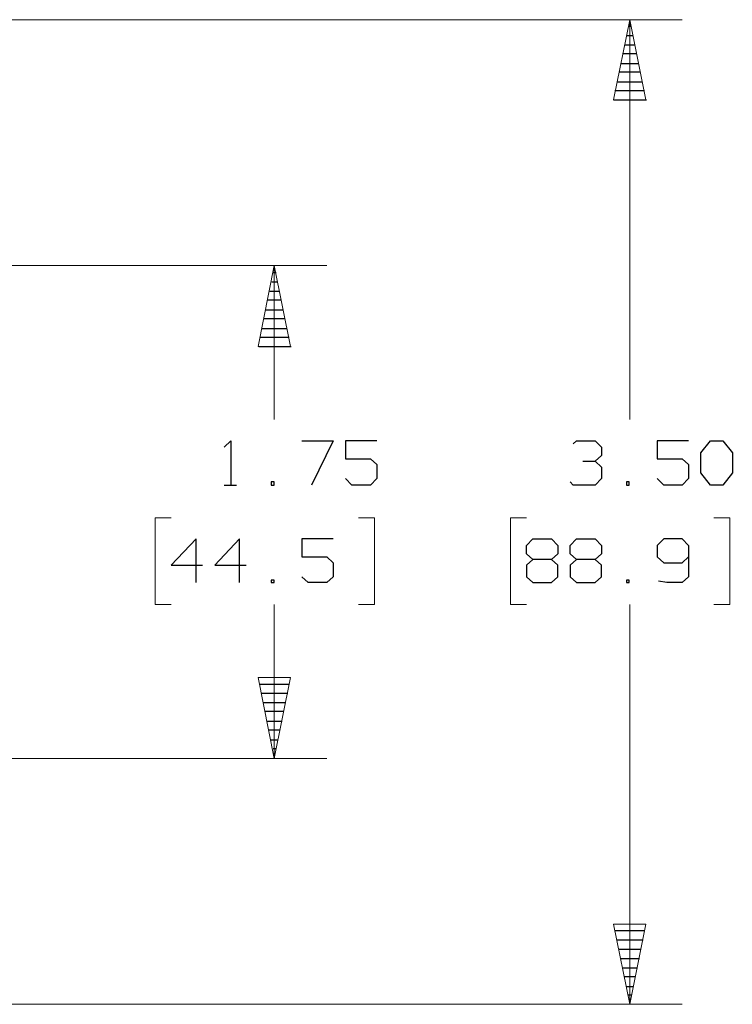
# Model space of a CAD drawing. Units: inches. Extents: x -3.57 to 3.55, y -2.65 to 2.88.
# Drawn here: x 0.57 to 1.34, y 0.43 to 1.49 of the extents above; entities that cross this region are included whole.
import ezdxf

# ---------------------------------------------------------------- set-up
doc = ezdxf.new("R2010")
doc.units = ezdxf.units.IN
doc.header["$MEASUREMENT"] = 0
doc.layers.add('Layer 1', color=7, linetype='Continuous')

msp = doc.modelspace()

# ---------------------------------------------------------------- linework, layer by layer
at = {"layer": 'Layer 1', "lineweight": 13}
for points in [[(0.1722, 1.4937), (0.1722, 1.4937), (1.2875, 1.4937), (1.2875, 1.4937)], [(1.2306, 1.4937), (1.2306, 1.4937), (1.2306, 1.0611), (1.2306, 1.0611)], [(-0.0049, 1.2278), (-0.0049, 1.2278), (0.9028, 1.2278), (0.9028, 1.2278)], [(0.8458, 1.2278), (0.8458, 1.2278), (0.8458, 1.0611), (0.8458, 1.0611)], [(0.734, 0.9549), (0.734, 0.9549), (0.7167, 0.9549), (0.7167, 0.9549)], [(0.7167, 0.9549), (0.7167, 0.9549), (0.7167, 0.8611), (0.7167, 0.8611)], [(0.9368, 0.9549), (0.9368, 0.9549), (0.9542, 0.9549), (0.9542, 0.9549)], [(0.9542, 0.9549), (0.9542, 0.9549), (0.9542, 0.8611), (0.9542, 0.8611)], [(1.1188, 0.9549), (1.1188, 0.9549), (1.1014, 0.9549), (1.1014, 0.9549)], [(1.1014, 0.9549), (1.1014, 0.9549), (1.1014, 0.8611), (1.1014, 0.8611)], [(1.3215, 0.9549), (1.3215, 0.9549), (1.3389, 0.9549), (1.3389, 0.9549)], [(1.3389, 0.9549), (1.3389, 0.9549), (1.3389, 0.8611), (1.3389, 0.8611)], [(0.7167, 0.8611), (0.7167, 0.8611), (0.734, 0.8611), (0.734, 0.8611)], [(0.8458, 0.8611), (0.8458, 0.8611), (0.8458, 0.6944), (0.8458, 0.6944)], [(0.9542, 0.8611), (0.9542, 0.8611), (0.9368, 0.8611), (0.9368, 0.8611)], [(1.1014, 0.8611), (1.1014, 0.8611), (1.1188, 0.8611), (1.1188, 0.8611)], [(1.2306, 0.8611), (1.2306, 0.8611), (1.2306, 0.4285), (1.2306, 0.4285)], [(1.3389, 0.8611), (1.3389, 0.8611), (1.3215, 0.8611), (1.3215, 0.8611)], [(-0.0049, 0.6944), (-0.0049, 0.6944), (0.9028, 0.6944), (0.9028, 0.6944)], [(0.1722, 0.4285), (0.1722, 0.4285), (1.2875, 0.4285), (1.2875, 0.4285)]]:
    msp.add_open_spline(points, degree=3, dxfattribs=at)
for points in [[(1.2132, 1.4069), (1.2132, 1.4069), (1.2306, 1.4937), (1.2306, 1.4937), (1.2306, 1.4937), (1.2306, 1.4937), (1.2479, 1.4069), (1.2479, 1.4069), (1.2479, 1.4069), (1.2479, 1.4069), (1.2132, 1.4069), (1.2132, 1.4069)], [(0.8285, 1.1403), (0.8285, 1.1403), (0.8458, 1.2278), (0.8458, 1.2278), (0.8458, 1.2278), (0.8458, 1.2278), (0.8632, 1.1403), (0.8632, 1.1403), (0.8632, 1.1403), (0.8632, 1.1403), (0.8285, 1.1403), (0.8285, 1.1403)], [(0.8632, 0.7819), (0.8632, 0.7819), (0.8458, 0.6944), (0.8458, 0.6944), (0.8458, 0.6944), (0.8458, 0.6944), (0.8285, 0.7819), (0.8285, 0.7819), (0.8285, 0.7819), (0.8285, 0.7819), (0.8632, 0.7819), (0.8632, 0.7819)], [(1.2479, 0.5153), (1.2479, 0.5153), (1.2306, 0.4285), (1.2306, 0.4285), (1.2306, 0.4285), (1.2306, 0.4285), (1.2132, 0.5153), (1.2132, 0.5153), (1.2132, 0.5153), (1.2132, 0.5153), (1.2479, 0.5153), (1.2479, 0.5153)]]:
    msp.add_open_spline(points, degree=3, knots=[0, 0, 0, 0, 0.25, 0.25, 0.25, 0.25, 0.5, 0.5, 0.5, 0.5, 1, 1, 1, 1], dxfattribs=at)
at = {"layer": 'Layer 1', "lineweight": 25}
for points in [[(1.2292, 1.4868), (1.2292, 1.4868), (1.2326, 1.4868), (1.2326, 1.4868)], [(1.234, 1.4764), (1.234, 1.4764), (1.2271, 1.4764), (1.2271, 1.4764)], [(1.225, 1.4667), (1.225, 1.4667), (1.2361, 1.4667), (1.2361, 1.4667)], [(1.2382, 1.4569), (1.2382, 1.4569), (1.2229, 1.4569), (1.2229, 1.4569)], [(1.2208, 1.4465), (1.2208, 1.4465), (1.2403, 1.4465), (1.2403, 1.4465)], [(1.2424, 1.4368), (1.2424, 1.4368), (1.2188, 1.4368), (1.2188, 1.4368)], [(1.2167, 1.4264), (1.2167, 1.4264), (1.2444, 1.4264), (1.2444, 1.4264)], [(1.2132, 1.4069), (1.2132, 1.4069), (1.2486, 1.4069), (1.2486, 1.4069)], [(1.2465, 1.4167), (1.2465, 1.4167), (1.2146, 1.4167), (1.2146, 1.4167)], [(0.8444, 1.2201), (0.8444, 1.2201), (0.8479, 1.2201), (0.8479, 1.2201)], [(0.8493, 1.2097), (0.8493, 1.2097), (0.8431, 1.2097), (0.8431, 1.2097)], [(0.841, 1.2), (0.841, 1.2), (0.8514, 1.2), (0.8514, 1.2)], [(0.8535, 1.1903), (0.8535, 1.1903), (0.8389, 1.1903), (0.8389, 1.1903)], [(0.8368, 1.1799), (0.8368, 1.1799), (0.8556, 1.1799), (0.8556, 1.1799)], [(0.8576, 1.1701), (0.8576, 1.1701), (0.8347, 1.1701), (0.8347, 1.1701)], [(0.8326, 1.1597), (0.8326, 1.1597), (0.8597, 1.1597), (0.8597, 1.1597)], [(0.8292, 1.1403), (0.8292, 1.1403), (0.8639, 1.1403), (0.8639, 1.1403)], [(0.8618, 1.15), (0.8618, 1.15), (0.8306, 1.15), (0.8306, 1.15)], [(0.7917, 1.0312), (0.7917, 1.0312), (0.7986, 1.0382), (0.7986, 1.0382)], [(0.7986, 1.0382), (0.7986, 1.0382), (0.7986, 0.9903), (0.7986, 0.9903)], [(0.8757, 1.0382), (0.8757, 1.0382), (0.9097, 1.0382), (0.9097, 1.0382)], [(0.9097, 1.0382), (0.9097, 1.0382), (0.8861, 0.9903), (0.8861, 0.9903)], [(0.9569, 1.0382), (0.9569, 1.0382), (0.9229, 1.0382), (0.9229, 1.0382)], [(0.9229, 1.0382), (0.9229, 1.0382), (0.9229, 1.0187), (0.9229, 1.0187)], [(1.1694, 1.0347), (1.1694, 1.0347), (1.1729, 1.0382), (1.1729, 1.0382)], [(1.1729, 1.0382), (1.1729, 1.0382), (1.1931, 1.0382), (1.1931, 1.0382)], [(1.1931, 1.0382), (1.1931, 1.0382), (1.2, 1.0312), (1.2, 1.0312)], [(1.2944, 1.0382), (1.2944, 1.0382), (1.2604, 1.0382), (1.2604, 1.0382)], [(1.2604, 1.0382), (1.2604, 1.0382), (1.2604, 1.0187), (1.2604, 1.0187)], [(1.3076, 1.025), (1.3076, 1.025), (1.3181, 1.0382), (1.3181, 1.0382)], [(1.3181, 1.0382), (1.3181, 1.0382), (1.3313, 1.0382), (1.3313, 1.0382)], [(1.3313, 1.0382), (1.3313, 1.0382), (1.3417, 1.025), (1.3417, 1.025)], [(1.2, 1.0312), (1.2, 1.0312), (1.2, 1.0222), (1.2, 1.0222)], [(1.3076, 1.0035), (1.3076, 1.0035), (1.3076, 1.025), (1.3076, 1.025)], [(1.3417, 1.025), (1.3417, 1.025), (1.3417, 1.0035), (1.3417, 1.0035)], [(0.9229, 1.0187), (0.9229, 1.0187), (0.95, 1.0187), (0.95, 1.0187)], [(0.95, 1.0187), (0.95, 1.0187), (0.9569, 1.0125), (0.9569, 1.0125)], [(0.9569, 1.0125), (0.9569, 1.0125), (0.9569, 0.9972), (0.9569, 0.9972)], [(1.1799, 1.016), (1.1799, 1.016), (1.1931, 1.016), (1.1931, 1.016)], [(1.1931, 1.016), (1.1931, 1.016), (1.2, 1.0222), (1.2, 1.0222)], [(1.1931, 1.016), (1.1931, 1.016), (1.2, 1.0097), (1.2, 1.0097)], [(1.2604, 1.0187), (1.2604, 1.0187), (1.2875, 1.0187), (1.2875, 1.0187)], [(1.2875, 1.0187), (1.2875, 1.0187), (1.2944, 1.0125), (1.2944, 1.0125)], [(1.2944, 1.0125), (1.2944, 1.0125), (1.2944, 0.9972), (1.2944, 0.9972)], [(1.2, 1.0097), (1.2, 1.0097), (1.2, 0.9972), (1.2, 0.9972)], [(1.3181, 0.9903), (1.3181, 0.9903), (1.3076, 1.0035), (1.3076, 1.0035)], [(1.3417, 1.0035), (1.3417, 1.0035), (1.3313, 0.9903), (1.3313, 0.9903)], [(0.8458, 0.9937), (0.8458, 0.9937), (0.8424, 0.9937), (0.8424, 0.9937)], [(0.8424, 0.9937), (0.8424, 0.9937), (0.8424, 0.9903), (0.8424, 0.9903)], [(0.8458, 0.9903), (0.8458, 0.9903), (0.8458, 0.9937), (0.8458, 0.9937)], [(0.9299, 0.9903), (0.9299, 0.9903), (0.9229, 0.9972), (0.9229, 0.9972)], [(0.9569, 0.9972), (0.9569, 0.9972), (0.95, 0.9903), (0.95, 0.9903)], [(1.1694, 0.9903), (1.1694, 0.9903), (1.166, 0.9937), (1.166, 0.9937)], [(1.2, 0.9972), (1.2, 0.9972), (1.1931, 0.9903), (1.1931, 0.9903)], [(1.2299, 0.9937), (1.2299, 0.9937), (1.2271, 0.9937), (1.2271, 0.9937)], [(1.2271, 0.9937), (1.2271, 0.9937), (1.2271, 0.9903), (1.2271, 0.9903)], [(1.2299, 0.9903), (1.2299, 0.9903), (1.2299, 0.9937), (1.2299, 0.9937)], [(1.2674, 0.9903), (1.2674, 0.9903), (1.2604, 0.9972), (1.2604, 0.9972)], [(1.2944, 0.9972), (1.2944, 0.9972), (1.2875, 0.9903), (1.2875, 0.9903)], [(0.7917, 0.9903), (0.7917, 0.9903), (0.8049, 0.9903), (0.8049, 0.9903)], [(0.8424, 0.9903), (0.8424, 0.9903), (0.8458, 0.9903), (0.8458, 0.9903)], [(0.95, 0.9903), (0.95, 0.9903), (0.9299, 0.9903), (0.9299, 0.9903)], [(1.1931, 0.9903), (1.1931, 0.9903), (1.1694, 0.9903), (1.1694, 0.9903)], [(1.2271, 0.9903), (1.2271, 0.9903), (1.2299, 0.9903), (1.2299, 0.9903)], [(1.2875, 0.9903), (1.2875, 0.9903), (1.2674, 0.9903), (1.2674, 0.9903)], [(1.3313, 0.9903), (1.3313, 0.9903), (1.3181, 0.9903), (1.3181, 0.9903)], [(0.7611, 0.9319), (0.7611, 0.9319), (0.734, 0.9035), (0.734, 0.9035)], [(0.7611, 0.8847), (0.7611, 0.8847), (0.7611, 0.9319), (0.7611, 0.9319)], [(0.8083, 0.9319), (0.8083, 0.9319), (0.7813, 0.9035), (0.7813, 0.9035)], [(0.8083, 0.8847), (0.8083, 0.8847), (0.8083, 0.9319), (0.8083, 0.9319)], [(0.9097, 0.9319), (0.9097, 0.9319), (0.8757, 0.9319), (0.8757, 0.9319)], [(0.8757, 0.9319), (0.8757, 0.9319), (0.8757, 0.9125), (0.8757, 0.9125)], [(1.1188, 0.925), (1.1188, 0.925), (1.1257, 0.9319), (1.1257, 0.9319)], [(1.1257, 0.9319), (1.1257, 0.9319), (1.1458, 0.9319), (1.1458, 0.9319)], [(1.1458, 0.9319), (1.1458, 0.9319), (1.1528, 0.925), (1.1528, 0.925)], [(1.166, 0.925), (1.166, 0.925), (1.1729, 0.9319), (1.1729, 0.9319)], [(1.1729, 0.9319), (1.1729, 0.9319), (1.1931, 0.9319), (1.1931, 0.9319)], [(1.1931, 0.9319), (1.1931, 0.9319), (1.2, 0.925), (1.2, 0.925)], [(1.2674, 0.9319), (1.2674, 0.9319), (1.2604, 0.925), (1.2604, 0.925)], [(1.2875, 0.9319), (1.2875, 0.9319), (1.2674, 0.9319), (1.2674, 0.9319)], [(1.2944, 0.925), (1.2944, 0.925), (1.2875, 0.9319), (1.2875, 0.9319)], [(1.1188, 0.916), (1.1188, 0.916), (1.1188, 0.925), (1.1188, 0.925)], [(1.1528, 0.925), (1.1528, 0.925), (1.1528, 0.916), (1.1528, 0.916)], [(1.166, 0.916), (1.166, 0.916), (1.166, 0.925), (1.166, 0.925)], [(1.2, 0.925), (1.2, 0.925), (1.2, 0.916), (1.2, 0.916)], [(1.2604, 0.925), (1.2604, 0.925), (1.2604, 0.9125), (1.2604, 0.9125)], [(1.2944, 0.925), (1.2944, 0.925), (1.2944, 0.891), (1.2944, 0.891)], [(0.8757, 0.9125), (0.8757, 0.9125), (0.9028, 0.9125), (0.9028, 0.9125)], [(0.9028, 0.9125), (0.9028, 0.9125), (0.9097, 0.9062), (0.9097, 0.9062)], [(0.9097, 0.9062), (0.9097, 0.9062), (0.9097, 0.891), (0.9097, 0.891)], [(1.1257, 0.9097), (1.1257, 0.9097), (1.1188, 0.916), (1.1188, 0.916)], [(1.1257, 0.9097), (1.1257, 0.9097), (1.1188, 0.9035), (1.1188, 0.9035)], [(1.1458, 0.9097), (1.1458, 0.9097), (1.1257, 0.9097), (1.1257, 0.9097)], [(1.1528, 0.916), (1.1528, 0.916), (1.1458, 0.9097), (1.1458, 0.9097)], [(1.1528, 0.9035), (1.1528, 0.9035), (1.1458, 0.9097), (1.1458, 0.9097)], [(1.1729, 0.9097), (1.1729, 0.9097), (1.166, 0.916), (1.166, 0.916)], [(1.1729, 0.9097), (1.1729, 0.9097), (1.166, 0.9035), (1.166, 0.9035)], [(1.1931, 0.9097), (1.1931, 0.9097), (1.1729, 0.9097), (1.1729, 0.9097)], [(1.2, 0.916), (1.2, 0.916), (1.1931, 0.9097), (1.1931, 0.9097)], [(1.2, 0.9035), (1.2, 0.9035), (1.1931, 0.9097), (1.1931, 0.9097)], [(1.2604, 0.9125), (1.2604, 0.9125), (1.2674, 0.9062), (1.2674, 0.9062)], [(1.2674, 0.9062), (1.2674, 0.9062), (1.2875, 0.9062), (1.2875, 0.9062)], [(1.2875, 0.9062), (1.2875, 0.9062), (1.2944, 0.9125), (1.2944, 0.9125)], [(0.734, 0.9035), (0.734, 0.9035), (0.7681, 0.9035), (0.7681, 0.9035)], [(0.7813, 0.9035), (0.7813, 0.9035), (0.8153, 0.9035), (0.8153, 0.9035)], [(1.1188, 0.9035), (1.1188, 0.9035), (1.1188, 0.891), (1.1188, 0.891)], [(1.1528, 0.891), (1.1528, 0.891), (1.1528, 0.9035), (1.1528, 0.9035)], [(1.166, 0.9035), (1.166, 0.9035), (1.166, 0.891), (1.166, 0.891)], [(1.2, 0.891), (1.2, 0.891), (1.2, 0.9035), (1.2, 0.9035)], [(0.8458, 0.8875), (0.8458, 0.8875), (0.8424, 0.8875), (0.8424, 0.8875)], [(0.8424, 0.8875), (0.8424, 0.8875), (0.8424, 0.8847), (0.8424, 0.8847)], [(0.8424, 0.8847), (0.8424, 0.8847), (0.8458, 0.8847), (0.8458, 0.8847)], [(0.8458, 0.8847), (0.8458, 0.8847), (0.8458, 0.8875), (0.8458, 0.8875)], [(0.8826, 0.8847), (0.8826, 0.8847), (0.8757, 0.891), (0.8757, 0.891)], [(0.9028, 0.8847), (0.9028, 0.8847), (0.8826, 0.8847), (0.8826, 0.8847)], [(0.9097, 0.891), (0.9097, 0.891), (0.9028, 0.8847), (0.9028, 0.8847)], [(1.1188, 0.891), (1.1188, 0.891), (1.1257, 0.8847), (1.1257, 0.8847)], [(1.1257, 0.8847), (1.1257, 0.8847), (1.1458, 0.8847), (1.1458, 0.8847)], [(1.1458, 0.8847), (1.1458, 0.8847), (1.1528, 0.891), (1.1528, 0.891)], [(1.166, 0.891), (1.166, 0.891), (1.1729, 0.8847), (1.1729, 0.8847)], [(1.1729, 0.8847), (1.1729, 0.8847), (1.1931, 0.8847), (1.1931, 0.8847)], [(1.1931, 0.8847), (1.1931, 0.8847), (1.2, 0.891), (1.2, 0.891)], [(1.2299, 0.8875), (1.2299, 0.8875), (1.2271, 0.8875), (1.2271, 0.8875)], [(1.2271, 0.8875), (1.2271, 0.8875), (1.2271, 0.8847), (1.2271, 0.8847)], [(1.2271, 0.8847), (1.2271, 0.8847), (1.2299, 0.8847), (1.2299, 0.8847)], [(1.2299, 0.8847), (1.2299, 0.8847), (1.2299, 0.8875), (1.2299, 0.8875)], [(1.2708, 0.8847), (1.2708, 0.8847), (1.2618, 0.8861), (1.2618, 0.8861)], [(1.2875, 0.8847), (1.2875, 0.8847), (1.2708, 0.8847), (1.2708, 0.8847)], [(1.2944, 0.891), (1.2944, 0.891), (1.2875, 0.8847), (1.2875, 0.8847)], [(0.8306, 0.775), (0.8306, 0.775), (0.8618, 0.775), (0.8618, 0.775)], [(0.8604, 0.7646), (0.8604, 0.7646), (0.8319, 0.7646), (0.8319, 0.7646)], [(0.834, 0.7549), (0.834, 0.7549), (0.8583, 0.7549), (0.8583, 0.7549)], [(0.8563, 0.7451), (0.8563, 0.7451), (0.8361, 0.7451), (0.8361, 0.7451)], [(0.8382, 0.7347), (0.8382, 0.7347), (0.8542, 0.7347), (0.8542, 0.7347)], [(0.8521, 0.725), (0.8521, 0.725), (0.8403, 0.725), (0.8403, 0.725)], [(0.8424, 0.7146), (0.8424, 0.7146), (0.85, 0.7146), (0.85, 0.7146)], [(0.8479, 0.7049), (0.8479, 0.7049), (0.8444, 0.7049), (0.8444, 0.7049)], [(0.8465, 0.6951), (0.8465, 0.6951), (0.8465, 0.6951), (0.8465, 0.6951)], [(1.2146, 0.5083), (1.2146, 0.5083), (1.2465, 0.5083), (1.2465, 0.5083)], [(1.2451, 0.4979), (1.2451, 0.4979), (1.2167, 0.4979), (1.2167, 0.4979)], [(1.2188, 0.4882), (1.2188, 0.4882), (1.2431, 0.4882), (1.2431, 0.4882)], [(1.241, 0.4778), (1.241, 0.4778), (1.2208, 0.4778), (1.2208, 0.4778)], [(1.2229, 0.4681), (1.2229, 0.4681), (1.2389, 0.4681), (1.2389, 0.4681)], [(1.2368, 0.4583), (1.2368, 0.4583), (1.225, 0.4583), (1.225, 0.4583)], [(1.2271, 0.4479), (1.2271, 0.4479), (1.2347, 0.4479), (1.2347, 0.4479)], [(1.2326, 0.4382), (1.2326, 0.4382), (1.2292, 0.4382), (1.2292, 0.4382)], [(1.2313, 0.4285), (1.2313, 0.4285), (1.2313, 0.4285), (1.2313, 0.4285)]]:
    msp.add_open_spline(points, degree=3, dxfattribs=at)

doc.saveas('drawing.dxf')
